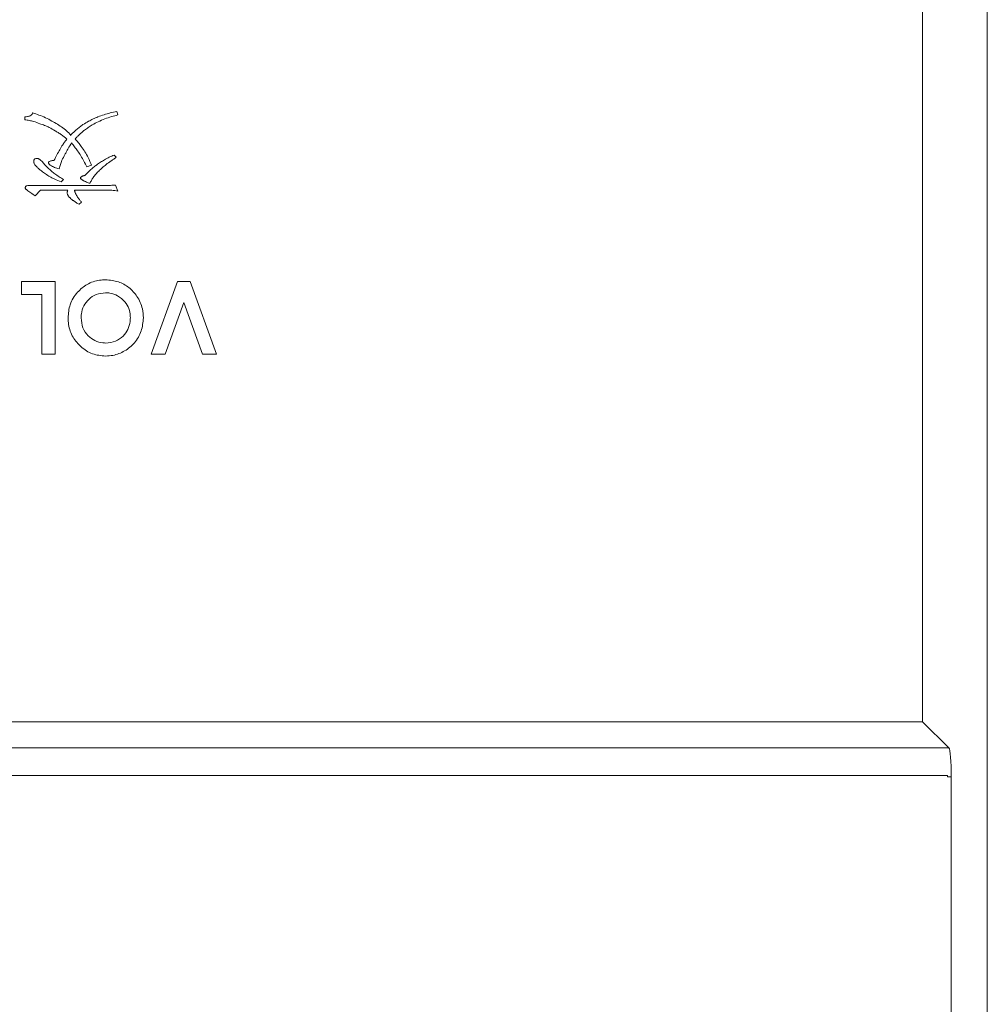
# Model space of a CAD drawing. Extents: x 1000 to 27000, y 2500 to 40000.
# Drawn here: x 17813 to 18080, y 35174 to 35445 of the extents above; entities that cross this region are included whole.
import ezdxf

# ---------------------------------------------------------------- set-up
doc = ezdxf.new("R2010")
doc.units = 0
doc.header["$LTSCALE"] = 400
doc.header["$MEASUREMENT"] = 0
doc.layers.get('0').update_dxf_attribs({"linetype": 'CONTINUOUS'})
doc.layers.add('SUGATA', color=7, linetype='CONTINUOUS')

# ---------------------------------------------------------------- blocks, each defined once
blk = doc.blocks.new('LP-WU9750BJ_104S_SET_LL-905')
at = {"layer": 'SUGATA', "color": 1, "lineweight": 9}
for p, q in [((8339.93, -3779.93), (8340.25, -3780.87)), ((8314.61, -3782.19), (8314.61, -3781.4)), ((8339.24, -3791.93), (8339.83, -3792.55)), ((8333.03, -3794.76), (8331.73, -3795.21)), ((8325.29, -3798.7), (8324.58, -3799.35)), ((8315.69, -3800.32), (8336.89, -3800.32)), ((8336.89, -3801.58), (8328.27, -3801.58)), ((8328.27, -3801.58), (8328.33, -3801.79)), ((8332.52, -3799.73), (8332.57, -3799.75)), ((8339.63, -3800.21), (8340.25, -3801.89)), ((8330.25, -3804.95), (8329.55, -3805.48))]:
    blk.add_line(p, q, dxfattribs=at)
at = {"layer": 'SUGATA', "color": 3, "lineweight": 9}
for points in [[(8519.96, -4595.96), (7220.04, -4595.96, -0.414214), (7160.04, -4535.96), (7160.04, -3306.04, -0.414214), (7220.04, -3246.04), (8519.96, -3246.04, -0.414214), (8579.96, -3306.04), (8579.96, -4535.96, -0.414214), (8519.96, -4595.96), (8519.96, -4595.96)], [(8520.13, -3263.87), (8520.13, -3263.87, -0.414214), (8562.13, -3305.87), (8562.13, -3948.13), (7177.87, -3948.13), (7177.87, -3305.87, -0.414214), (7219.87, -3263.87), (8520.13, -3263.87)], [(7171, -3963.33), (7170, -3963.33), (7170, -4536, 0.414214), (7220, -4586), (8520, -4586, 0.414214), (8570, -4536), (8570, -3963.33), (8569, -3963.33)]]:
    blk.add_lwpolyline(points, format="xyb", dxfattribs=at)
at = {"layer": 'SUGATA', "color": 1, "lineweight": 9}
for points in [[(8317.44, -3803.14), (8318.96, -3801.58), (8326.45, -3801.58)], [(8319.34, -3830.41), (8313.7, -3830.41), (8313.7, -3826.83), (8322.93, -3826.83), (8322.93, -3846.83), (8319.34, -3846.83), (8319.34, -3830.41)], [(8363.59, -3846.83), (8367.42, -3846.83), (8360.18, -3826.83), (8356.72, -3826.83), (8349.47, -3846.83), (8353.3, -3846.83), (8358.45, -3832.62), (8363.59, -3846.83)]]:
    blk.add_lwpolyline(points, dxfattribs=at)
at = {"layer": 'SUGATA', "color": 3, "lineweight": 9}
for points in [[(8562.13, -3948.13), (8569.36, -3955.36), (7170.64, -3955.36), (7177.87, -3948.13)], [(7171, -3963.33), (7171, -3963), (8569, -3963), (8569, -3963.33)]]:
    blk.add_lwpolyline(points, dxfattribs=at)
blk.add_ellipse((8569.3, -3963.33), major_axis=(0, -8), ratio=0.087489, start_param=1.570796, end_param=3.054326, dxfattribs=at)
at = {"layer": 'SUGATA', "color": 1, "lineweight": 9}
for points, knots in [([(8314.61, -3781.4), (8314.84, -3781.39), (8315.36, -3781.37), (8316.02, -3781.2), (8316.51, -3780.84), (8316.7, -3780.55), (8316.77, -3780.37), (8316.78, -3780.33)], [0, 0, 0, 0, 0.266762, 0.601122, 0.778816, 0.958185, 1, 1, 1, 1]), ([(8316.78, -3780.33), (8317.36, -3780.52), (8318.55, -3780.9), (8320.33, -3781.59), (8321.47, -3782.24), (8322.04, -3782.56)], [0, 0, 0, 0, 0.314574, 0.655463, 1, 1, 1, 1]), ([(8334.74, -3781.41), (8335.3, -3781.2), (8336.43, -3780.78), (8338.17, -3780.32), (8339.35, -3780.06), (8339.93, -3779.93)], [0, 0, 0, 0, 0.333301, 0.666227, 1, 1, 1, 1]), ([(8318.72, -3783.29), (8318.16, -3783.07), (8317.22, -3782.71), (8315.83, -3782.39), (8315.02, -3782.25), (8314.61, -3782.19)], [0, 0, 0, 0, 0.422653, 0.710714, 1, 1, 1, 1]), ([(8322.93, -3785.24), (8322.41, -3784.93), (8321.49, -3784.39), (8320.08, -3783.74), (8319.17, -3783.44), (8318.72, -3783.29)], [0, 0, 0, 0, 0.387149, 0.69228, 1, 1, 1, 1]), ([(8322.04, -3782.56), (8322.57, -3782.85), (8323.63, -3783.42), (8325.13, -3784.43), (8326.04, -3785.22), (8326.49, -3785.62)], [0, 0, 0, 0, 0.332532, 0.664726, 1, 1, 1, 1]), ([(8330.64, -3783.56), (8331.15, -3783.25), (8332.06, -3782.68), (8333.44, -3781.97), (8334.31, -3781.6), (8334.74, -3781.41)], [0, 0, 0, 0, 0.38851, 0.693713, 1, 1, 1, 1]), ([(8334.8, -3782.79), (8334.26, -3783.05), (8333.34, -3783.51), (8332.1, -3784.29), (8331.42, -3784.8), (8331.08, -3785.06)], [0, 0, 0, 0, 0.412417, 0.705542, 1, 1, 1, 1]), ([(8340.25, -3780.87), (8339.67, -3781.03), (8338.45, -3781.35), (8336.61, -3781.94), (8335.4, -3782.5), (8334.8, -3782.79)], [0, 0, 0, 0, 0.310796, 0.654125, 1, 1, 1, 1]), ([(8326.22, -3787.53), (8325.7, -3787.11), (8324.92, -3786.48), (8323.8, -3785.76), (8323.22, -3785.41), (8322.93, -3785.24)], [0, 0, 0, 0, 0.497496, 0.748575, 1, 1, 1, 1]), ([(8326.49, -3785.62), (8326.57, -3785.69), (8326.73, -3785.82), (8327.02, -3786.11), (8327.19, -3786.37), (8327.29, -3786.54)], [0, 0, 0, 0, 0.251364, 0.502855, 1, 1, 1, 1]), ([(8327.46, -3786.21), (8327.9, -3785.8), (8328.62, -3785.12), (8329.69, -3784.25), (8330.33, -3783.79), (8330.64, -3783.56)], [0, 0, 0, 0, 0.434912, 0.717138, 1, 1, 1, 1]), ([(8331.08, -3785.06), (8330.85, -3785.25), (8330.38, -3785.63), (8329.71, -3786.23), (8329.06, -3786.85), (8328.65, -3787.29), (8328.44, -3787.51)], [0, 0, 0, 0, 0.249967, 0.49997, 0.749739, 1, 1, 1, 1]), ([(8325.05, -3789.1), (8325.14, -3788.96), (8325.32, -3788.69), (8325.7, -3788.16), (8326.01, -3787.78), (8326.22, -3787.53)], [0, 0, 0, 0, 0.250197, 0.500408, 1, 1, 1, 1]), ([(8327.5, -3788.57), (8327.18, -3789.09), (8326.69, -3789.88), (8326.09, -3790.96), (8325.8, -3791.51), (8325.65, -3791.78)], [0, 0, 0, 0, 0.499639, 0.749772, 1, 1, 1, 1]), ([(8327.29, -3786.54), (8327.3, -3786.5), (8327.3, -3786.43), (8327.35, -3786.3), (8327.42, -3786.24), (8327.46, -3786.21)], [0, 0, 0, 0, 0.316648, 0.578312, 1, 1, 1, 1]), ([(8329.14, -3790.75), (8329, -3790.57), (8328.72, -3790.21), (8328.17, -3789.48), (8327.77, -3788.93), (8327.5, -3788.57)], [0, 0, 0, 0, 0.250029, 0.500068, 1, 1, 1, 1]), ([(8328.44, -3787.51), (8328.6, -3787.67), (8328.91, -3787.99), (8329.51, -3788.65), (8329.91, -3789.18), (8330.18, -3789.54)], [0, 0, 0, 0, 0.250213, 0.500476, 1, 1, 1, 1]), ([(8322.63, -3793.43), (8322.9, -3792.9), (8323.43, -3791.9), (8324.23, -3790.46), (8324.78, -3789.55), (8325.05, -3789.1)], [0, 0, 0, 0, 0.36266, 0.68121, 1, 1, 1, 1]), ([(8331.73, -3795.21), (8331.45, -3794.67), (8330.92, -3793.65), (8330.07, -3792.14), (8329.45, -3791.21), (8329.14, -3790.75)], [0, 0, 0, 0, 0.348799, 0.673924, 1, 1, 1, 1]), ([(8330.18, -3789.54), (8330.52, -3790.04), (8331.2, -3791.02), (8332.16, -3792.77), (8332.72, -3794.04), (8333.03, -3794.76)], [0, 0, 0, 0, 0.301984, 0.604087, 1, 1, 1, 1]), ([(8317.06, -3793.68), (8317.06, -3793.57), (8317.08, -3793.39), (8317.19, -3793.16), (8317.37, -3793), (8317.66, -3792.88), (8317.89, -3792.87), (8318.02, -3792.86)], [0, 0, 0, 0, 0.226, 0.37463, 0.523363, 0.71499, 1, 1, 1, 1]), ([(8317.22, -3794.29), (8317.2, -3794.24), (8317.16, -3794.14), (8317.09, -3793.94), (8317.07, -3793.78), (8317.06, -3793.68)], [0, 0, 0, 0, 0.251752, 0.5036, 1, 1, 1, 1]), ([(8318.02, -3792.86), (8318.07, -3792.87), (8318.21, -3792.87), (8318.4, -3792.93), (8318.52, -3793.01), (8318.57, -3793.04)], [0, 0, 0, 0, 0.254991, 0.696519, 1, 1, 1, 1]), ([(8318.57, -3793.04), (8318.66, -3793.1), (8318.83, -3793.2), (8319.12, -3793.46), (8319.32, -3793.68), (8319.44, -3793.82)], [0, 0, 0, 0, 0.255208, 0.510054, 1, 1, 1, 1]), ([(8319.44, -3793.82), (8319.57, -3793.97), (8319.81, -3794.28), (8320.33, -3794.87), (8320.75, -3795.27), (8321.04, -3795.53)], [0, 0, 0, 0, 0.251662, 0.503374, 1, 1, 1, 1]), ([(8321.12, -3794.07), (8321.13, -3794.02), (8321.14, -3793.92), (8321.23, -3793.78), (8321.43, -3793.64), (8321.75, -3793.53), (8322.18, -3793.46), (8322.48, -3793.44), (8322.63, -3793.43)], [0, 0, 0, 0, 0.093579, 0.166191, 0.274597, 0.49208, 0.744459, 1, 1, 1, 1]), ([(8321.63, -3794.73), (8321.55, -3794.67), (8321.42, -3794.57), (8321.25, -3794.4), (8321.14, -3794.24), (8321.13, -3794.12), (8321.12, -3794.07)], [0, 0, 0, 0, 0.323977, 0.581558, 0.841522, 1, 1, 1, 1]), ([(8325.65, -3791.78), (8325.37, -3792.31), (8324.89, -3793.2), (8324.39, -3794.53), (8324.16, -3795.32), (8324.04, -3795.71)], [0, 0, 0, 0, 0.423098, 0.710749, 1, 1, 1, 1]), ([(8334.37, -3794.68), (8334.55, -3794.55), (8334.9, -3794.29), (8335.62, -3793.8), (8336.18, -3793.46), (8336.56, -3793.24)], [0, 0, 0, 0, 0.250167, 0.500385, 1, 1, 1, 1]), ([(8336.56, -3793.24), (8336.78, -3793.12), (8337.21, -3792.87), (8338.1, -3792.42), (8338.79, -3792.13), (8339.24, -3791.93)], [0, 0, 0, 0, 0.250222, 0.500481, 1, 1, 1, 1]), ([(8339.83, -3792.55), (8339.59, -3792.71), (8339.11, -3793.03), (8338.15, -3793.69), (8337.46, -3794.22), (8337, -3794.57)], [0, 0, 0, 0, 0.250621, 0.501236, 1, 1, 1, 1]), ([(8317.69, -3794.97), (8317.64, -3794.92), (8317.54, -3794.82), (8317.36, -3794.6), (8317.28, -3794.41), (8317.22, -3794.29)], [0, 0, 0, 0, 0.252931, 0.506028, 1, 1, 1, 1]), ([(8318.92, -3796.11), (8318.81, -3796.02), (8318.59, -3795.84), (8318.16, -3795.49), (8317.87, -3795.17), (8317.69, -3794.97)], [0, 0, 0, 0, 0.250641, 0.501342, 1, 1, 1, 1]), ([(8321.21, -3797.71), (8321.01, -3797.59), (8320.61, -3797.34), (8319.83, -3796.84), (8319.28, -3796.4), (8318.92, -3796.11)], [0, 0, 0, 0, 0.250224, 0.500465, 1, 1, 1, 1]), ([(8321.04, -3795.53), (8321.19, -3795.67), (8321.48, -3795.94), (8322.08, -3796.48), (8322.55, -3796.85), (8322.87, -3797.1)], [0, 0, 0, 0, 0.250993, 0.502008, 1, 1, 1, 1]), ([(8324.04, -3795.71), (8323.83, -3795.65), (8323.41, -3795.54), (8322.58, -3795.27), (8322.01, -3794.95), (8321.63, -3794.73)], [0, 0, 0, 0, 0.251123, 0.502365, 1, 1, 1, 1]), ([(8331.15, -3797.58), (8331.26, -3797.45), (8331.5, -3797.19), (8331.99, -3796.69), (8332.37, -3796.33), (8332.62, -3796.09)], [0, 0, 0, 0, 0.250399, 0.500783, 1, 1, 1, 1]), ([(8332.62, -3796.09), (8332.76, -3795.96), (8333.04, -3795.71), (8333.61, -3795.23), (8334.07, -3794.9), (8334.37, -3794.68)], [0, 0, 0, 0, 0.250247, 0.500533, 1, 1, 1, 1]), ([(8334.98, -3796.34), (8334.85, -3796.49), (8334.57, -3796.77), (8334.04, -3797.35), (8333.68, -3797.81), (8333.44, -3798.12)], [0, 0, 0, 0, 0.251836, 0.503696, 1, 1, 1, 1]), ([(8337, -3794.57), (8336.83, -3794.71), (8336.47, -3794.99), (8335.79, -3795.57), (8335.3, -3796.03), (8334.98, -3796.34)], [0, 0, 0, 0, 0.250935, 0.501888, 1, 1, 1, 1]), ([(8324.58, -3799.35), (8324, -3799.1), (8323.14, -3798.74), (8322.02, -3798.18), (8321.48, -3797.87), (8321.21, -3797.71)], [0, 0, 0, 0, 0.498874, 0.74921, 1, 1, 1, 1]), ([(8322.87, -3797.1), (8323.07, -3797.23), (8323.47, -3797.51), (8324.27, -3798.05), (8324.88, -3798.44), (8325.29, -3798.7)], [0, 0, 0, 0, 0.250428, 0.500846, 1, 1, 1, 1]), ([(8329.93, -3798.24), (8329.94, -3798.19), (8329.96, -3798.1), (8330.1, -3797.94), (8330.3, -3797.83), (8330.47, -3797.76), (8330.53, -3797.73)], [0, 0, 0, 0, 0.164054, 0.331662, 0.753736, 1, 1, 1, 1]), ([(8330.31, -3798.69), (8330.26, -3798.65), (8330.14, -3798.57), (8330.01, -3798.45), (8329.95, -3798.33), (8329.93, -3798.27), (8329.93, -3798.24)], [0, 0, 0, 0, 0.355456, 0.677659, 0.859419, 1, 1, 1, 1]), ([(8330.99, -3799.09), (8330.96, -3799.08), (8330.89, -3799.04), (8330.77, -3798.98), (8330.63, -3798.89), (8330.48, -3798.8), (8330.35, -3798.71), (8330.31, -3798.69)], [0, 0, 0, 0, 0.243145, 0.61091, 0.798245, 0.945293, 1, 1, 1, 1]), ([(8330.53, -3797.73), (8330.59, -3797.71), (8330.69, -3797.68), (8330.89, -3797.62), (8331.05, -3797.6), (8331.15, -3797.58)], [0, 0, 0, 0, 0.256607, 0.513343, 1, 1, 1, 1]), ([(8332.52, -3799.73), (8332.23, -3799.62), (8331.71, -3799.43), (8331.21, -3799.2), (8330.99, -3799.09)], [0, 0, 0, 0, 0.55992, 1, 1, 1, 1]), ([(8333.44, -3798.12), (8333.36, -3798.25), (8333.19, -3798.51), (8332.88, -3799.04), (8332.69, -3799.47), (8332.57, -3799.75)], [0, 0, 0, 0, 0.25243, 0.504936, 1, 1, 1, 1]), ([(8314.72, -3800.98), (8314.73, -3800.9), (8314.74, -3800.76), (8314.83, -3800.59), (8314.98, -3800.46), (8315.26, -3800.34), (8315.52, -3800.33), (8315.69, -3800.32)], [0, 0, 0, 0, 0.179927, 0.3058, 0.430975, 0.617516, 1, 1, 1, 1]), ([(8315.19, -3801.55), (8315.11, -3801.5), (8314.96, -3801.41), (8314.8, -3801.25), (8314.73, -3801.1), (8314.73, -3801.01), (8314.72, -3800.98)], [0, 0, 0, 0, 0.378019, 0.655831, 0.861632, 1, 1, 1, 1]), ([(8317.44, -3803.14), (8317.25, -3803.02), (8316.86, -3802.77), (8316.1, -3802.26), (8315.56, -3801.84), (8315.19, -3801.55)], [0, 0, 0, 0, 0.250174, 0.500347, 1, 1, 1, 1]), ([(8326.29, -3802.38), (8326.3, -3802.31), (8326.3, -3802.17), (8326.34, -3801.9), (8326.41, -3801.7), (8326.45, -3801.58)], [0, 0, 0, 0, 0.256266, 0.512666, 1, 1, 1, 1]), ([(8328.33, -3801.79), (8328.36, -3801.87), (8328.41, -3802.05), (8328.52, -3802.4), (8328.65, -3802.63), (8328.73, -3802.79)], [0, 0, 0, 0, 0.255478, 0.511116, 1, 1, 1, 1]), ([(8336.89, -3800.32), (8337.12, -3800.31), (8337.58, -3800.31), (8338.49, -3800.29), (8339.18, -3800.24), (8339.63, -3800.21)], [0, 0, 0, 0, 0.251132, 0.502242, 1, 1, 1, 1]), ([(8340.25, -3801.89), (8339.98, -3801.84), (8339.42, -3801.73), (8338.3, -3801.61), (8337.45, -3801.59), (8336.89, -3801.58)], [0, 0, 0, 0, 0.251601, 0.503325, 1, 1, 1, 1]), ([(8326.49, -3803.03), (8326.47, -3802.97), (8326.42, -3802.87), (8326.33, -3802.66), (8326.31, -3802.49), (8326.29, -3802.38)], [0, 0, 0, 0, 0.259102, 0.518357, 1, 1, 1, 1]), ([(8327.1, -3803.77), (8327.05, -3803.71), (8326.94, -3803.59), (8326.72, -3803.36), (8326.58, -3803.16), (8326.49, -3803.03)], [0, 0, 0, 0, 0.252116, 0.504267, 1, 1, 1, 1]), ([(8327.99, -3804.5), (8327.92, -3804.45), (8327.76, -3804.33), (8327.45, -3804.1), (8327.24, -3803.9), (8327.1, -3803.77)], [0, 0, 0, 0, 0.252066, 0.504092, 1, 1, 1, 1]), ([(8329.55, -3805.48), (8329.42, -3805.41), (8329.14, -3805.27), (8328.6, -3804.97), (8328.24, -3804.69), (8327.99, -3804.5)], [0, 0, 0, 0, 0.25091, 0.501845, 1, 1, 1, 1]), ([(8328.73, -3802.79), (8328.78, -3802.88), (8328.86, -3803.05), (8329.05, -3803.38), (8329.21, -3803.62), (8329.32, -3803.77)], [0, 0, 0, 0, 0.253854, 0.507798, 1, 1, 1, 1]), ([(8329.32, -3803.77), (8329.4, -3803.87), (8329.55, -3804.07), (8329.85, -3804.47), (8330.09, -3804.76), (8330.25, -3804.95)], [0, 0, 0, 0, 0.251555, 0.503128, 1, 1, 1, 1]), ([(8326.52, -3836.77), (8326.63, -3835.54), (8326.84, -3832.98), (8328.89, -3829.76), (8331.74, -3827.39), (8334.55, -3826.4), (8336.3, -3826.33), (8336.84, -3826.31)], [0, 0, 0, 0, 0.223185, 0.469278, 0.676761, 0.900328, 1, 1, 1, 1]), ([(8336.84, -3826.31), (8338.06, -3826.41), (8340.38, -3826.6), (8343.4, -3828.36), (8345.74, -3830.91), (8347.12, -3833.89), (8347.24, -3835.99), (8347.29, -3836.83)], [0, 0, 0, 0, 0.220867, 0.420019, 0.618362, 0.846388, 1, 1, 1, 1]), ([(8336.85, -3829.9), (8335.97, -3829.99), (8334.27, -3830.16), (8332.21, -3831.61), (8330.76, -3833.47), (8330.17, -3835.31), (8330.13, -3836.45), (8330.11, -3836.81)], [0, 0, 0, 0, 0.243793, 0.473703, 0.680469, 0.898499, 1, 1, 1, 1]), ([(8341.24, -3831.44), (8340.89, -3831.19), (8339.94, -3830.5), (8338.4, -3829.97), (8337.25, -3829.92), (8336.85, -3829.9)], [0, 0, 0, 0, 0.275051, 0.746547, 1, 1, 1, 1]), ([(8343.7, -3836.79), (8343.68, -3836.28), (8343.62, -3835.06), (8342.95, -3833.2), (8341.93, -3832.02), (8341.31, -3831.5), (8341.24, -3831.44)], [0, 0, 0, 0, 0.247081, 0.601487, 0.956235, 1, 1, 1, 1]), ([(8336.87, -3847.34), (8335.64, -3847.22), (8333.17, -3846.99), (8330.06, -3844.95), (8327.7, -3842.17), (8326.63, -3839.26), (8326.55, -3837.39), (8326.52, -3836.77)], [0, 0, 0, 0, 0.222268, 0.450072, 0.657168, 0.885056, 1, 1, 1, 1]), ([(8330.11, -3836.81), (8330.21, -3837.76), (8330.39, -3839.58), (8331.94, -3841.75), (8333.88, -3843.21), (8335.65, -3843.71), (8336.67, -3843.74), (8336.92, -3843.75)], [0, 0, 0, 0, 0.260661, 0.502332, 0.715587, 0.927813, 1, 1, 1, 1]), ([(8347.29, -3836.83), (8347.18, -3838.05), (8346.94, -3840.52), (8345.02, -3843.75), (8342.24, -3846.06), (8339.37, -3847.2), (8337.54, -3847.3), (8336.87, -3847.34)], [0, 0, 0, 0, 0.222431, 0.449738, 0.664414, 0.877561, 1, 1, 1, 1]), ([(8336.92, -3843.75), (8337.85, -3843.65), (8339.63, -3843.48), (8341.74, -3841.97), (8343.13, -3840.07), (8343.65, -3838.25), (8343.69, -3837.14), (8343.7, -3836.79)], [0, 0, 0, 0, 0.255248, 0.488123, 0.692969, 0.901212, 1, 1, 1, 1])]:
    blk.add_open_spline(points, degree=3, knots=knots, dxfattribs=at)

msp = doc.modelspace()

# ---------------------------------------------------------------- block references
msp.add_blockref('LP-WU9750BJ_104S_SET_LL-905', (9500, 39200))

doc.saveas('drawing.dxf')
